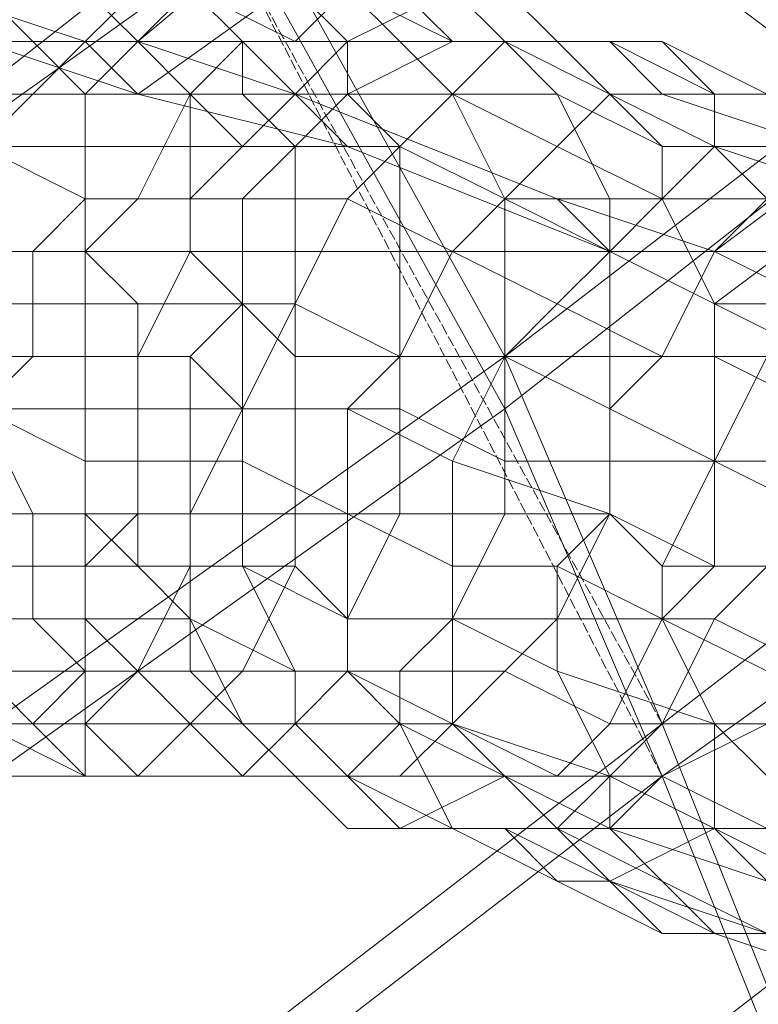
# Model space of a CAD drawing. Units: inches. Extents: x 22727 to 33138, y -4671 to 5129.
# Drawn here: x 29219 to 29274, y -1747 to -1674 of the extents above; entities that cross this region are included whole.
import ezdxf

# ---------------------------------------------------------------- set-up
doc = ezdxf.new("R2010")
doc.units = ezdxf.units.IN
doc.header["$MEASUREMENT"] = 0
doc.linetypes.add('PDF_IMPORT', pattern=[1, 0.8, -0.2])
doc.layers.add('МАФЫ НАШИ', color=250, linetype='Continuous', lineweight=25)

# ---------------------------------------------------------------- blocks, each defined once
blk = doc.blocks.new('гншщопрпр')
at = {"layer": 'МАФЫ НАШИ', "lineweight": 13}
for points in [[(29270.41, -1695.554), (29278.188, -1699.443), (29293.745, -1703.332), (29301.524, -1711.111), (29313.192, -1699.443), (29336.527, -1707.222), (29375.42, -1679.997), (29394.867, -1676.107)], [(29243.185, -1536.093), (29270.41, -1582.765), (29212.07, -1625.547), (29235.406, -1664.439), (29180.956, -1707.222), (29200.402, -1738.336), (29200.402, -1742.225), (29180.956, -1707.222), (29235.406, -1668.329), (29212.07, -1625.547), (29270.41, -1582.765), (29243.185, -1536.093)], [(29328.749, -1539.982), (29270.41, -1582.765), (29293.745, -1625.547), (29235.406, -1668.329), (29254.852, -1703.332), (29200.402, -1742.225), (29215.96, -1769.45), (29215.96, -1765.561), (29200.402, -1738.336), (29254.852, -1699.443), (29235.406, -1664.439), (29289.856, -1621.657), (29270.41, -1582.765), (29324.86, -1539.982)], [(29414.313, -1407.747), (29359.863, -1450.529), (29383.199, -1497.2), (29324.86, -1539.982), (29344.306, -1582.765), (29289.856, -1621.657), (29305.413, -1660.55), (29254.852, -1699.443), (29266.52, -1726.668), (29215.96, -1765.561), (29223.738, -1785.007), (29274.299, -1746.114), (29266.52, -1726.668), (29317.081, -1687.775), (29305.413, -1660.55), (29359.863, -1621.657), (29344.306, -1582.765), (29398.756, -1543.872)], [(29262.631, -1773.339), (29250.963, -1781.118), (29231.517, -1792.786), (29227.627, -1796.675), (29227.627, -1788.897), (29274.299, -1750.004), (29266.52, -1730.557), (29320.97, -1691.664), (29309.302, -1660.55), (29363.752, -1621.657), (29348.195, -1586.654), (29402.645, -1543.872)], [(29418.202, -1407.747), (29359.863, -1450.529), (29383.199, -1501.09), (29328.749, -1539.982), (29348.195, -1586.654), (29293.745, -1625.547), (29309.302, -1660.55), (29254.852, -1703.332), (29266.52, -1730.557), (29215.96, -1769.45), (29227.627, -1788.897), (29223.738, -1785.007)], [(29383.199, -1644.993), (29348.195, -1668.329), (29317.081, -1656.661), (29285.967, -1679.997), (29250.963, -1656.661), (29227.627, -1676.107), (29223.738, -1676.107), (29212.07, -1672.218), (29188.735, -1648.882), (29165.399, -1664.439), (29153.731, -1664.439), (29149.842, -1660.55), (29122.617, -1633.325)], [(29122.617, -1633.325), (29153.731, -1668.329), (29161.51, -1672.218), (29188.735, -1652.772), (29215.96, -1676.107), (29227.627, -1679.997), (29254.852, -1660.55), (29285.967, -1683.886), (29320.97, -1660.55), (29348.195, -1672.218), (29387.088, -1648.882)], [(29414.313, -1652.772), (29375.42, -1679.997), (29348.195, -1672.218), (29313.192, -1699.443), (29285.967, -1683.886), (29270.41, -1695.554), (29262.631, -1691.664), (29243.185, -1683.886), (29227.627, -1679.997), (29223.738, -1676.107)], [(29270.41, -1691.664), (29274.299, -1691.664), (29289.856, -1699.443), (29297.635, -1707.222), (29313.192, -1695.554), (29336.527, -1703.332), (29371.531, -1676.107), (29394.867, -1672.218), (29433.759, -1641.104), (29449.317, -1629.436), (29492.099, -1598.322), (29472.652, -1613.879), (29433.759, -1641.104), (29410.424, -1648.882), (29371.531, -1676.107), (29348.195, -1668.329), (29313.192, -1695.554), (29285.967, -1679.997), (29270.41, -1691.664), (29258.742, -1687.775), (29239.295, -1679.997), (29227.627, -1676.107)], [(29223.738, -1676.107), (29223.738, -1676.107)], [(29227.627, -1676.107), (29227.627, -1676.107)], [(29227.627, -1679.997), (29227.627, -1679.997)], [(29243.185, -1683.886), (29239.295, -1679.997)], [(29239.295, -1679.997), (29239.295, -1679.997)], [(29243.185, -1683.886), (29243.185, -1683.886)], [(29262.631, -1691.664), (29258.742, -1687.775)], [(29258.742, -1687.775), (29258.742, -1687.775)], [(29262.631, -1691.664), (29262.631, -1691.664)], [(29270.41, -1691.664), (29270.41, -1691.664)], [(29270.41, -1695.554), (29270.41, -1695.554)]]:
    blk.add_lwpolyline(points, dxfattribs=at)
at = {"layer": 'МАФЫ НАШИ', "linetype": 'PDF_IMPORT', "lineweight": 13}
for points in [[(29266.52, -1726.668), (29184.845, -1578.875)], [(29266.52, -1730.557), (29212.07, -1625.547)]]:
    blk.add_lwpolyline(points, dxfattribs=at)
at = {"layer": 'МАФЫ НАШИ', "lineweight": 13}
for points in [[(29204.292, -1672.218), (29215.96, -1672.218), (29219.849, -1676.107), (29208.181, -1676.107)], [(29204.292, -1672.218), (29215.96, -1672.218), (29219.849, -1676.107), (29208.181, -1676.107)], [(29215.96, -1672.218), (29223.738, -1672.218), (29227.627, -1676.107), (29219.849, -1676.107)], [(29215.96, -1676.107), (29223.738, -1676.107), (29227.627, -1672.218), (29219.849, -1672.218)], [(29215.96, -1672.218), (29223.738, -1672.218), (29227.627, -1676.107), (29219.849, -1676.107)], [(29215.96, -1676.107), (29223.738, -1676.107), (29227.627, -1672.218), (29219.849, -1672.218)], [(29223.738, -1672.218), (29231.517, -1672.218), (29235.406, -1676.107), (29227.627, -1676.107)], [(29223.738, -1676.107), (29227.627, -1676.107), (29231.517, -1672.218), (29227.627, -1672.218)], [(29223.738, -1672.218), (29231.517, -1672.218), (29235.406, -1676.107), (29227.627, -1676.107)], [(29223.738, -1676.107), (29227.627, -1676.107), (29231.517, -1672.218), (29227.627, -1672.218)], [(29227.627, -1676.107), (29235.406, -1676.107), (29239.295, -1676.107), (29231.517, -1672.218)], [(29227.627, -1676.107), (29235.406, -1676.107), (29239.295, -1676.107), (29231.517, -1672.218)], [(29231.517, -1672.218), (29239.295, -1672.218), (29243.185, -1676.107), (29235.406, -1676.107)], [(29231.517, -1672.218), (29239.295, -1676.107), (29243.185, -1672.218), (29235.406, -1672.218)], [(29231.517, -1672.218), (29239.295, -1672.218), (29243.185, -1676.107), (29235.406, -1676.107)], [(29231.517, -1672.218), (29239.295, -1676.107), (29243.185, -1672.218), (29235.406, -1672.218)], [(29239.295, -1672.218), (29243.185, -1672.218), (29247.074, -1676.107), (29243.185, -1676.107)], [(29239.295, -1672.218), (29247.074, -1672.218), (29250.963, -1676.107), (29243.185, -1672.218)], [(29239.295, -1676.107), (29243.185, -1676.107), (29250.963, -1672.218), (29243.185, -1672.218)], [(29239.295, -1672.218), (29243.185, -1672.218), (29247.074, -1676.107), (29243.185, -1676.107)], [(29239.295, -1672.218), (29247.074, -1672.218), (29250.963, -1676.107), (29243.185, -1672.218)], [(29239.295, -1676.107), (29243.185, -1676.107), (29250.963, -1672.218), (29243.185, -1672.218)], [(29243.185, -1672.218), (29250.963, -1676.107), (29254.852, -1676.107), (29247.074, -1676.107)], [(29243.185, -1676.107), (29250.963, -1676.107), (29254.852, -1676.107), (29250.963, -1672.218)], [(29243.185, -1672.218), (29250.963, -1676.107), (29254.852, -1676.107), (29247.074, -1676.107)], [(29243.185, -1676.107), (29250.963, -1676.107), (29254.852, -1676.107), (29250.963, -1672.218)], [(29247.074, -1672.218), (29254.852, -1672.218), (29258.742, -1676.107), (29250.963, -1676.107)], [(29247.074, -1672.218), (29254.852, -1672.218), (29258.742, -1676.107), (29250.963, -1676.107)], [(29250.963, -1672.218), (29254.852, -1676.107), (29258.742, -1676.107), (29254.852, -1672.218)], [(29250.963, -1672.218), (29254.852, -1676.107), (29258.742, -1676.107), (29254.852, -1672.218)], [(29254.852, -1672.218), (29258.742, -1676.107), (29262.631, -1676.107), (29258.742, -1676.107)], [(29254.852, -1672.218), (29258.742, -1676.107), (29262.631, -1676.107), (29258.742, -1676.107)], [(29208.181, -1676.107), (29219.849, -1676.107), (29223.738, -1679.997), (29208.181, -1679.997)], [(29208.181, -1676.107), (29219.849, -1676.107), (29223.738, -1679.997), (29208.181, -1679.997)], [(29212.07, -1679.997), (29219.849, -1679.997), (29223.738, -1676.107), (29215.96, -1676.107)], [(29212.07, -1679.997), (29219.849, -1679.997), (29223.738, -1676.107), (29215.96, -1676.107)], [(29219.849, -1676.107), (29227.627, -1676.107), (29231.517, -1679.997), (29223.738, -1679.997)], [(29219.849, -1679.997), (29223.738, -1679.997), (29227.627, -1676.107), (29223.738, -1676.107)], [(29219.849, -1676.107), (29227.627, -1676.107), (29231.517, -1679.997), (29223.738, -1679.997)], [(29219.849, -1679.997), (29223.738, -1679.997), (29227.627, -1676.107), (29223.738, -1676.107)], [(29223.738, -1679.997), (29231.517, -1679.997), (29235.406, -1676.107), (29227.627, -1676.107)], [(29223.738, -1679.997), (29231.517, -1679.997), (29235.406, -1676.107), (29227.627, -1676.107)], [(29227.627, -1676.107), (29235.406, -1676.107), (29235.406, -1679.997), (29231.517, -1679.997)], [(29227.627, -1676.107), (29235.406, -1676.107), (29235.406, -1679.997), (29231.517, -1679.997)], [(29231.517, -1679.997), (29235.406, -1683.886), (29239.295, -1679.997), (29235.406, -1676.107)], [(29231.517, -1679.997), (29235.406, -1683.886), (29239.295, -1679.997), (29235.406, -1676.107)], [(29235.406, -1676.107), (29243.185, -1676.107), (29243.185, -1679.997), (29235.406, -1679.997)], [(29235.406, -1676.107), (29239.295, -1679.997), (29243.185, -1676.107), (29239.295, -1676.107)], [(29235.406, -1676.107), (29243.185, -1676.107), (29243.185, -1679.997), (29235.406, -1679.997)], [(29235.406, -1676.107), (29239.295, -1679.997), (29243.185, -1676.107), (29239.295, -1676.107)], [(29239.295, -1679.997), (29243.185, -1679.997), (29250.963, -1676.107), (29243.185, -1676.107)], [(29239.295, -1679.997), (29243.185, -1679.997), (29250.963, -1676.107), (29243.185, -1676.107)], [(29243.185, -1676.107), (29247.074, -1676.107), (29250.963, -1679.997), (29243.185, -1679.997)], [(29243.185, -1679.997), (29250.963, -1679.997), (29254.852, -1676.107), (29250.963, -1676.107)], [(29243.185, -1676.107), (29247.074, -1676.107), (29250.963, -1679.997), (29243.185, -1679.997)], [(29243.185, -1679.997), (29250.963, -1679.997), (29254.852, -1676.107), (29250.963, -1676.107)], [(29247.074, -1676.107), (29254.852, -1676.107), (29258.742, -1679.997), (29250.963, -1679.997)], [(29247.074, -1676.107), (29254.852, -1676.107), (29258.742, -1679.997), (29250.963, -1679.997)], [(29250.963, -1676.107), (29258.742, -1676.107), (29262.631, -1679.997), (29254.852, -1676.107)], [(29250.963, -1676.107), (29254.852, -1676.107), (29262.631, -1676.107), (29254.852, -1676.107)], [(29250.963, -1679.997), (29258.742, -1683.886), (29262.631, -1679.997), (29254.852, -1676.107)], [(29250.963, -1676.107), (29258.742, -1676.107), (29262.631, -1679.997), (29254.852, -1676.107)], [(29250.963, -1676.107), (29254.852, -1676.107), (29262.631, -1676.107), (29254.852, -1676.107)], [(29250.963, -1679.997), (29258.742, -1683.886), (29262.631, -1679.997), (29254.852, -1676.107)], [(29254.852, -1676.107), (29262.631, -1679.997), (29266.52, -1683.886), (29258.742, -1679.997)], [(29254.852, -1676.107), (29262.631, -1676.107), (29266.52, -1676.107), (29258.742, -1676.107)], [(29254.852, -1676.107), (29262.631, -1679.997), (29266.52, -1679.997), (29262.631, -1676.107)], [(29254.852, -1676.107), (29262.631, -1679.997), (29266.52, -1683.886), (29258.742, -1679.997)], [(29254.852, -1676.107), (29262.631, -1676.107), (29266.52, -1676.107), (29258.742, -1676.107)], [(29254.852, -1676.107), (29262.631, -1679.997), (29266.52, -1679.997), (29262.631, -1676.107)], [(29258.742, -1676.107), (29262.631, -1676.107), (29270.41, -1679.997), (29262.631, -1679.997)], [(29258.742, -1676.107), (29266.52, -1676.107), (29270.41, -1679.997), (29262.631, -1676.107)], [(29258.742, -1676.107), (29262.631, -1676.107), (29270.41, -1679.997), (29262.631, -1679.997)], [(29258.742, -1676.107), (29266.52, -1676.107), (29270.41, -1679.997), (29262.631, -1676.107)], [(29262.631, -1676.107), (29270.41, -1679.997), (29274.299, -1679.997), (29270.41, -1679.997)], [(29262.631, -1676.107), (29266.52, -1679.997), (29274.299, -1679.997), (29266.52, -1676.107)], [(29262.631, -1676.107), (29270.41, -1679.997), (29274.299, -1679.997), (29270.41, -1679.997)], [(29262.631, -1676.107), (29266.52, -1679.997), (29274.299, -1679.997), (29266.52, -1676.107)], [(29266.52, -1676.107), (29274.299, -1679.997), (29278.188, -1679.997), (29270.41, -1679.997)], [(29266.52, -1676.107), (29274.299, -1679.997), (29278.188, -1679.997), (29270.41, -1679.997)], [(29208.181, -1679.997), (29223.738, -1679.997), (29223.738, -1683.886), (29212.07, -1683.886)], [(29208.181, -1683.886), (29215.96, -1683.886), (29219.849, -1679.997), (29212.07, -1679.997)], [(29208.181, -1679.997), (29223.738, -1679.997), (29223.738, -1683.886), (29212.07, -1683.886)], [(29208.181, -1683.886), (29215.96, -1683.886), (29219.849, -1679.997), (29212.07, -1679.997)], [(29215.96, -1683.886), (29223.738, -1687.775), (29223.738, -1679.997), (29219.849, -1679.997)], [(29215.96, -1683.886), (29223.738, -1687.775), (29223.738, -1679.997), (29219.849, -1679.997)], [(29223.738, -1679.997), (29231.517, -1679.997), (29231.517, -1683.886), (29223.738, -1683.886)], [(29223.738, -1687.775), (29227.627, -1687.775), (29231.517, -1679.997), (29223.738, -1679.997)], [(29223.738, -1679.997), (29231.517, -1679.997), (29231.517, -1683.886), (29223.738, -1683.886)], [(29223.738, -1687.775), (29227.627, -1687.775), (29231.517, -1679.997), (29223.738, -1679.997)], [(29227.627, -1687.775), (29231.517, -1687.775), (29235.406, -1683.886), (29231.517, -1679.997)], [(29227.627, -1687.775), (29231.517, -1687.775), (29235.406, -1683.886), (29231.517, -1679.997)], [(29231.517, -1679.997), (29235.406, -1679.997), (29239.295, -1683.886), (29231.517, -1683.886)], [(29231.517, -1679.997), (29235.406, -1679.997), (29239.295, -1683.886), (29231.517, -1683.886)], [(29235.406, -1679.997), (29243.185, -1679.997), (29247.074, -1683.886), (29239.295, -1683.886)], [(29235.406, -1683.886), (29239.295, -1683.886), (29243.185, -1679.997), (29239.295, -1679.997)], [(29235.406, -1679.997), (29243.185, -1679.997), (29247.074, -1683.886), (29239.295, -1683.886)], [(29235.406, -1683.886), (29239.295, -1683.886), (29243.185, -1679.997), (29239.295, -1679.997)], [(29239.295, -1683.886), (29247.074, -1683.886), (29250.963, -1679.997), (29243.185, -1679.997)], [(29239.295, -1683.886), (29247.074, -1683.886), (29250.963, -1679.997), (29243.185, -1679.997)], [(29243.185, -1679.997), (29250.963, -1679.997), (29254.852, -1687.775), (29247.074, -1683.886)], [(29243.185, -1679.997), (29250.963, -1679.997), (29254.852, -1687.775), (29247.074, -1683.886)], [(29247.074, -1683.886), (29254.852, -1687.775), (29258.742, -1683.886), (29250.963, -1679.997)], [(29247.074, -1683.886), (29254.852, -1687.775), (29258.742, -1683.886), (29250.963, -1679.997)], [(29250.963, -1679.997), (29258.742, -1679.997), (29262.631, -1687.775), (29254.852, -1687.775)], [(29250.963, -1679.997), (29258.742, -1679.997), (29262.631, -1687.775), (29254.852, -1687.775)], [(29258.742, -1679.997), (29266.52, -1683.886), (29266.52, -1687.775), (29262.631, -1687.775)], [(29258.742, -1683.886), (29266.52, -1687.775), (29270.41, -1683.886), (29262.631, -1679.997)], [(29258.742, -1679.997), (29266.52, -1683.886), (29266.52, -1687.775), (29262.631, -1687.775)], [(29258.742, -1683.886), (29266.52, -1687.775), (29270.41, -1683.886), (29262.631, -1679.997)], [(29262.631, -1679.997), (29270.41, -1679.997), (29270.41, -1683.886), (29266.52, -1683.886)], [(29262.631, -1679.997), (29270.41, -1683.886), (29278.188, -1683.886), (29266.52, -1679.997)], [(29262.631, -1679.997), (29270.41, -1679.997), (29270.41, -1683.886), (29266.52, -1683.886)], [(29262.631, -1679.997), (29270.41, -1683.886), (29278.188, -1683.886), (29266.52, -1679.997)], [(29266.52, -1679.997), (29278.188, -1683.886), (29282.077, -1683.886), (29274.299, -1679.997)], [(29266.52, -1679.997), (29278.188, -1683.886), (29282.077, -1683.886), (29274.299, -1679.997)], [(29270.41, -1679.997), (29274.299, -1679.997), (29278.188, -1683.886), (29270.41, -1683.886)], [(29270.41, -1679.997), (29278.188, -1679.997), (29282.077, -1683.886), (29274.299, -1679.997)], [(29270.41, -1679.997), (29274.299, -1679.997), (29278.188, -1683.886), (29270.41, -1683.886)], [(29270.41, -1679.997), (29278.188, -1679.997), (29282.077, -1683.886), (29274.299, -1679.997)], [(29212.07, -1683.886), (29223.738, -1683.886), (29223.738, -1691.664), (29212.07, -1691.664)], [(29212.07, -1691.664), (29219.849, -1691.664), (29223.738, -1687.775), (29215.96, -1683.886)], [(29212.07, -1683.886), (29223.738, -1683.886), (29223.738, -1691.664), (29212.07, -1691.664)], [(29212.07, -1691.664), (29219.849, -1691.664), (29223.738, -1687.775), (29215.96, -1683.886)], [(29223.738, -1683.886), (29231.517, -1683.886), (29231.517, -1691.664), (29223.738, -1691.664)], [(29223.738, -1683.886), (29231.517, -1683.886), (29231.517, -1691.664), (29223.738, -1691.664)], [(29231.517, -1683.886), (29239.295, -1683.886), (29239.295, -1691.664), (29231.517, -1691.664)], [(29231.517, -1687.775), (29235.406, -1687.775), (29239.295, -1683.886), (29235.406, -1683.886)], [(29231.517, -1683.886), (29239.295, -1683.886), (29239.295, -1691.664), (29231.517, -1691.664)], [(29231.517, -1687.775), (29235.406, -1687.775), (29239.295, -1683.886), (29235.406, -1683.886)], [(29235.406, -1687.775), (29243.185, -1687.775), (29247.074, -1683.886), (29239.295, -1683.886)], [(29235.406, -1687.775), (29243.185, -1687.775), (29247.074, -1683.886), (29239.295, -1683.886)], [(29239.295, -1683.886), (29247.074, -1683.886), (29247.074, -1691.664), (29239.295, -1691.664)], [(29239.295, -1683.886), (29247.074, -1683.886), (29247.074, -1691.664), (29239.295, -1691.664)], [(29243.185, -1687.775), (29250.963, -1691.664), (29254.852, -1687.775), (29247.074, -1683.886)], [(29243.185, -1687.775), (29250.963, -1691.664), (29254.852, -1687.775), (29247.074, -1683.886)], [(29247.074, -1683.886), (29254.852, -1687.775), (29254.852, -1691.664), (29247.074, -1691.664)], [(29247.074, -1683.886), (29254.852, -1687.775), (29254.852, -1691.664), (29247.074, -1691.664)], [(29254.852, -1687.775), (29262.631, -1691.664), (29266.52, -1687.775), (29258.742, -1683.886)], [(29254.852, -1687.775), (29262.631, -1691.664), (29266.52, -1687.775), (29258.742, -1683.886)], [(29266.52, -1683.886), (29270.41, -1683.886), (29274.299, -1687.775), (29266.52, -1687.775)], [(29266.52, -1687.775), (29274.299, -1687.775), (29282.077, -1687.775), (29270.41, -1683.886)], [(29266.52, -1683.886), (29270.41, -1683.886), (29274.299, -1687.775), (29266.52, -1687.775)], [(29266.52, -1687.775), (29274.299, -1687.775), (29282.077, -1687.775), (29270.41, -1683.886)], [(29270.41, -1683.886), (29278.188, -1683.886), (29282.077, -1691.664), (29274.299, -1687.775)], [(29270.41, -1683.886), (29282.077, -1687.775), (29285.967, -1683.886), (29278.188, -1683.886)], [(29270.41, -1683.886), (29278.188, -1683.886), (29282.077, -1691.664), (29274.299, -1687.775)], [(29270.41, -1683.886), (29282.077, -1687.775), (29285.967, -1683.886), (29278.188, -1683.886)], [(29219.849, -1691.664), (29223.738, -1691.664), (29227.627, -1687.775), (29223.738, -1687.775)], [(29219.849, -1691.664), (29223.738, -1691.664), (29227.627, -1687.775), (29223.738, -1687.775)], [(29223.738, -1691.664), (29231.517, -1691.664), (29231.517, -1687.775), (29227.627, -1687.775)], [(29223.738, -1691.664), (29231.517, -1691.664), (29231.517, -1687.775), (29227.627, -1687.775)], [(29231.517, -1691.664), (29235.406, -1695.554), (29235.406, -1687.775), (29231.517, -1687.775)], [(29231.517, -1691.664), (29235.406, -1695.554), (29235.406, -1687.775), (29231.517, -1687.775)], [(29235.406, -1695.554), (29239.295, -1695.554), (29243.185, -1687.775), (29235.406, -1687.775)], [(29235.406, -1695.554), (29239.295, -1695.554), (29243.185, -1687.775), (29235.406, -1687.775)], [(29239.295, -1695.554), (29247.074, -1699.443), (29250.963, -1691.664), (29243.185, -1687.775)], [(29239.295, -1695.554), (29247.074, -1699.443), (29250.963, -1691.664), (29243.185, -1687.775)], [(29250.963, -1691.664), (29258.742, -1695.554), (29262.631, -1691.664), (29254.852, -1687.775)], [(29250.963, -1691.664), (29258.742, -1695.554), (29262.631, -1691.664), (29254.852, -1687.775)], [(29254.852, -1687.775), (29262.631, -1687.775), (29262.631, -1691.664), (29254.852, -1691.664)], [(29254.852, -1687.775), (29262.631, -1687.775), (29262.631, -1691.664), (29254.852, -1691.664)], [(29262.631, -1687.775), (29266.52, -1687.775), (29270.41, -1695.554), (29262.631, -1691.664)], [(29262.631, -1691.664), (29270.41, -1691.664), (29274.299, -1687.775), (29266.52, -1687.775)], [(29262.631, -1687.775), (29266.52, -1687.775), (29270.41, -1695.554), (29262.631, -1691.664)], [(29262.631, -1691.664), (29270.41, -1691.664), (29274.299, -1687.775), (29266.52, -1687.775)], [(29266.52, -1687.775), (29274.299, -1687.775), (29274.299, -1695.554), (29270.41, -1695.554)], [(29266.52, -1687.775), (29274.299, -1687.775), (29274.299, -1695.554), (29270.41, -1695.554)], [(29270.41, -1691.664), (29278.188, -1695.554), (29282.077, -1691.664), (29274.299, -1687.775)], [(29270.41, -1691.664), (29278.188, -1695.554), (29282.077, -1691.664), (29274.299, -1687.775)], [(29212.07, -1691.664), (29223.738, -1691.664), (29227.627, -1695.554), (29212.07, -1695.554)], [(29212.07, -1699.443), (29219.849, -1699.443), (29219.849, -1691.664), (29212.07, -1691.664)], [(29212.07, -1691.664), (29223.738, -1691.664), (29227.627, -1695.554), (29212.07, -1695.554)], [(29212.07, -1699.443), (29219.849, -1699.443), (29219.849, -1691.664), (29212.07, -1691.664)], [(29219.849, -1699.443), (29223.738, -1699.443), (29223.738, -1691.664), (29219.849, -1691.664)], [(29219.849, -1699.443), (29223.738, -1699.443), (29223.738, -1691.664), (29219.849, -1691.664)], [(29223.738, -1691.664), (29231.517, -1691.664), (29235.406, -1695.554), (29227.627, -1695.554)], [(29223.738, -1699.443), (29227.627, -1699.443), (29231.517, -1691.664), (29223.738, -1691.664)], [(29223.738, -1691.664), (29231.517, -1691.664), (29235.406, -1695.554), (29227.627, -1695.554)], [(29223.738, -1699.443), (29227.627, -1699.443), (29231.517, -1691.664), (29223.738, -1691.664)], [(29227.627, -1699.443), (29231.517, -1699.443), (29235.406, -1695.554), (29231.517, -1691.664)], [(29227.627, -1699.443), (29231.517, -1699.443), (29235.406, -1695.554), (29231.517, -1691.664)], [(29231.517, -1691.664), (29239.295, -1691.664), (29239.295, -1699.443), (29235.406, -1695.554)], [(29231.517, -1691.664), (29239.295, -1691.664), (29239.295, -1699.443), (29235.406, -1695.554)], [(29239.295, -1691.664), (29247.074, -1691.664), (29247.074, -1699.443), (29239.295, -1699.443)], [(29239.295, -1691.664), (29247.074, -1691.664), (29247.074, -1699.443), (29239.295, -1699.443)], [(29247.074, -1691.664), (29254.852, -1691.664), (29254.852, -1699.443), (29247.074, -1699.443)], [(29247.074, -1699.443), (29254.852, -1699.443), (29258.742, -1695.554), (29250.963, -1691.664)], [(29247.074, -1691.664), (29254.852, -1691.664), (29254.852, -1699.443), (29247.074, -1699.443)], [(29247.074, -1699.443), (29254.852, -1699.443), (29258.742, -1695.554), (29250.963, -1691.664)], [(29254.852, -1691.664), (29262.631, -1691.664), (29262.631, -1699.443), (29254.852, -1699.443)], [(29254.852, -1691.664), (29262.631, -1691.664), (29262.631, -1699.443), (29254.852, -1699.443)], [(29258.742, -1695.554), (29266.52, -1699.443), (29270.41, -1691.664), (29262.631, -1691.664)], [(29258.742, -1695.554), (29266.52, -1699.443), (29270.41, -1691.664), (29262.631, -1691.664)], [(29262.631, -1691.664), (29270.41, -1695.554), (29270.41, -1699.443), (29262.631, -1699.443)], [(29262.631, -1691.664), (29270.41, -1695.554), (29270.41, -1699.443), (29262.631, -1699.443)], [(29266.52, -1699.443), (29274.299, -1699.443), (29278.188, -1695.554), (29270.41, -1691.664)], [(29266.52, -1699.443), (29274.299, -1699.443), (29278.188, -1695.554), (29270.41, -1691.664)], [(29212.07, -1695.554), (29227.627, -1695.554), (29227.627, -1703.332), (29212.07, -1703.332)], [(29212.07, -1695.554), (29227.627, -1695.554), (29227.627, -1703.332), (29212.07, -1703.332)], [(29227.627, -1695.554), (29235.406, -1695.554), (29235.406, -1703.332), (29227.627, -1703.332)], [(29227.627, -1695.554), (29235.406, -1695.554), (29235.406, -1703.332), (29227.627, -1703.332)], [(29231.517, -1699.443), (29235.406, -1703.332), (29239.295, -1695.554), (29235.406, -1695.554)], [(29231.517, -1699.443), (29235.406, -1703.332), (29239.295, -1695.554), (29235.406, -1695.554)], [(29235.406, -1695.554), (29239.295, -1699.443), (29239.295, -1703.332), (29235.406, -1703.332)], [(29235.406, -1703.332), (29243.185, -1703.332), (29247.074, -1699.443), (29239.295, -1695.554)], [(29235.406, -1695.554), (29239.295, -1699.443), (29239.295, -1703.332), (29235.406, -1703.332)], [(29235.406, -1703.332), (29243.185, -1703.332), (29247.074, -1699.443), (29239.295, -1695.554)], [(29254.852, -1699.443), (29262.631, -1703.332), (29266.52, -1699.443), (29258.742, -1695.554)], [(29254.852, -1699.443), (29262.631, -1703.332), (29266.52, -1699.443), (29258.742, -1695.554)], [(29270.41, -1695.554), (29274.299, -1695.554), (29278.188, -1703.332), (29270.41, -1699.443)], [(29270.41, -1695.554), (29274.299, -1695.554), (29278.188, -1703.332), (29270.41, -1699.443)], [(29212.07, -1703.332), (29215.96, -1703.332), (29219.849, -1699.443), (29212.07, -1699.443)], [(29212.07, -1703.332), (29215.96, -1703.332), (29219.849, -1699.443), (29212.07, -1699.443)], [(29215.96, -1703.332), (29223.738, -1707.222), (29223.738, -1699.443), (29219.849, -1699.443)], [(29215.96, -1703.332), (29223.738, -1707.222), (29223.738, -1699.443), (29219.849, -1699.443)], [(29223.738, -1707.222), (29227.627, -1707.222), (29227.627, -1699.443), (29223.738, -1699.443)], [(29223.738, -1707.222), (29227.627, -1707.222), (29227.627, -1699.443), (29223.738, -1699.443)], [(29227.627, -1707.222), (29231.517, -1707.222), (29231.517, -1699.443), (29227.627, -1699.443)], [(29227.627, -1707.222), (29231.517, -1707.222), (29231.517, -1699.443), (29227.627, -1699.443)], [(29231.517, -1707.222), (29235.406, -1707.222), (29235.406, -1703.332), (29231.517, -1699.443)], [(29231.517, -1707.222), (29235.406, -1707.222), (29235.406, -1703.332), (29231.517, -1699.443)], [(29239.295, -1699.443), (29247.074, -1699.443), (29247.074, -1703.332), (29239.295, -1703.332)], [(29239.295, -1699.443), (29247.074, -1699.443), (29247.074, -1703.332), (29239.295, -1703.332)], [(29243.185, -1703.332), (29250.963, -1707.222), (29254.852, -1699.443), (29247.074, -1699.443)], [(29243.185, -1703.332), (29250.963, -1707.222), (29254.852, -1699.443), (29247.074, -1699.443)], [(29247.074, -1699.443), (29254.852, -1699.443), (29254.852, -1707.222), (29247.074, -1703.332)], [(29247.074, -1699.443), (29254.852, -1699.443), (29254.852, -1707.222), (29247.074, -1703.332)], [(29250.963, -1707.222), (29262.631, -1711.111), (29262.631, -1703.332), (29254.852, -1699.443)], [(29250.963, -1707.222), (29262.631, -1711.111), (29262.631, -1703.332), (29254.852, -1699.443)], [(29254.852, -1699.443), (29262.631, -1699.443), (29262.631, -1707.222), (29254.852, -1707.222)], [(29254.852, -1699.443), (29262.631, -1699.443), (29262.631, -1707.222), (29254.852, -1707.222)], [(29262.631, -1699.443), (29270.41, -1699.443), (29270.41, -1707.222), (29262.631, -1707.222)], [(29262.631, -1703.332), (29270.41, -1707.222), (29274.299, -1699.443), (29266.52, -1699.443)], [(29262.631, -1699.443), (29270.41, -1699.443), (29270.41, -1707.222), (29262.631, -1707.222)], [(29262.631, -1703.332), (29270.41, -1707.222), (29274.299, -1699.443), (29266.52, -1699.443)], [(29270.41, -1699.443), (29278.188, -1703.332), (29274.299, -1707.222), (29270.41, -1707.222)], [(29270.41, -1707.222), (29278.188, -1711.111), (29282.077, -1703.332), (29274.299, -1699.443)], [(29270.41, -1699.443), (29278.188, -1703.332), (29274.299, -1707.222), (29270.41, -1707.222)], [(29270.41, -1707.222), (29278.188, -1711.111), (29282.077, -1703.332), (29274.299, -1699.443)], [(29212.07, -1703.332), (29227.627, -1703.332), (29227.627, -1711.111), (29212.07, -1711.111)], [(29212.07, -1711.111), (29219.849, -1711.111), (29215.96, -1703.332), (29212.07, -1703.332)], [(29212.07, -1703.332), (29227.627, -1703.332), (29227.627, -1711.111), (29212.07, -1711.111)], [(29212.07, -1711.111), (29219.849, -1711.111), (29215.96, -1703.332), (29212.07, -1703.332)], [(29219.849, -1711.111), (29223.738, -1711.111), (29223.738, -1707.222), (29215.96, -1703.332)], [(29219.849, -1711.111), (29223.738, -1711.111), (29223.738, -1707.222), (29215.96, -1703.332)], [(29227.627, -1703.332), (29235.406, -1703.332), (29231.517, -1711.111), (29227.627, -1711.111)], [(29227.627, -1703.332), (29235.406, -1703.332), (29231.517, -1711.111), (29227.627, -1711.111)], [(29235.406, -1703.332), (29239.295, -1703.332), (29239.295, -1711.111), (29231.517, -1711.111)], [(29235.406, -1703.332), (29239.295, -1703.332), (29239.295, -1711.111), (29231.517, -1711.111)], [(29235.406, -1707.222), (29243.185, -1711.111), (29243.185, -1703.332), (29235.406, -1703.332)], [(29235.406, -1707.222), (29243.185, -1711.111), (29243.185, -1703.332), (29235.406, -1703.332)], [(29239.295, -1703.332), (29247.074, -1703.332), (29247.074, -1711.111), (29239.295, -1711.111)], [(29239.295, -1703.332), (29247.074, -1703.332), (29247.074, -1711.111), (29239.295, -1711.111)], [(29243.185, -1711.111), (29250.963, -1715), (29250.963, -1707.222), (29243.185, -1703.332)], [(29243.185, -1711.111), (29250.963, -1715), (29250.963, -1707.222), (29243.185, -1703.332)], [(29247.074, -1703.332), (29254.852, -1707.222), (29254.852, -1711.111), (29247.074, -1711.111)], [(29247.074, -1703.332), (29254.852, -1707.222), (29254.852, -1711.111), (29247.074, -1711.111)], [(29262.631, -1711.111), (29270.41, -1715), (29270.41, -1707.222), (29262.631, -1703.332)], [(29262.631, -1711.111), (29270.41, -1715), (29270.41, -1707.222), (29262.631, -1703.332)], [(29223.738, -1711.111), (29227.627, -1715), (29227.627, -1707.222), (29223.738, -1707.222)], [(29223.738, -1711.111), (29227.627, -1715), (29227.627, -1707.222), (29223.738, -1707.222)], [(29227.627, -1715), (29231.517, -1715), (29231.517, -1707.222), (29227.627, -1707.222)], [(29227.627, -1715), (29231.517, -1715), (29231.517, -1707.222), (29227.627, -1707.222)], [(29231.517, -1715), (29235.406, -1715), (29235.406, -1707.222), (29231.517, -1707.222)], [(29231.517, -1715), (29235.406, -1715), (29235.406, -1707.222), (29231.517, -1707.222)], [(29235.406, -1715), (29243.185, -1718.889), (29243.185, -1711.111), (29235.406, -1707.222)], [(29235.406, -1715), (29243.185, -1718.889), (29243.185, -1711.111), (29235.406, -1707.222)], [(29250.963, -1715), (29258.742, -1715), (29262.631, -1711.111), (29250.963, -1707.222)], [(29250.963, -1715), (29258.742, -1715), (29262.631, -1711.111), (29250.963, -1707.222)], [(29254.852, -1707.222), (29262.631, -1707.222), (29262.631, -1711.111), (29254.852, -1711.111)], [(29254.852, -1707.222), (29262.631, -1707.222), (29262.631, -1711.111), (29254.852, -1711.111)], [(29262.631, -1707.222), (29270.41, -1707.222), (29266.52, -1715), (29262.631, -1711.111)], [(29262.631, -1707.222), (29270.41, -1707.222), (29266.52, -1715), (29262.631, -1711.111)], [(29270.41, -1707.222), (29274.299, -1707.222), (29274.299, -1715), (29266.52, -1715)], [(29270.41, -1707.222), (29274.299, -1707.222), (29274.299, -1715), (29266.52, -1715)], [(29270.41, -1715), (29278.188, -1715), (29278.188, -1711.111), (29270.41, -1707.222)], [(29270.41, -1715), (29278.188, -1715), (29278.188, -1711.111), (29270.41, -1707.222)], [(29212.07, -1711.111), (29227.627, -1711.111), (29223.738, -1715), (29212.07, -1715)], [(29215.96, -1718.889), (29219.849, -1718.889), (29219.849, -1711.111), (29212.07, -1711.111)], [(29212.07, -1711.111), (29227.627, -1711.111), (29223.738, -1715), (29212.07, -1715)], [(29215.96, -1718.889), (29219.849, -1718.889), (29219.849, -1711.111), (29212.07, -1711.111)], [(29219.849, -1718.889), (29223.738, -1718.889), (29223.738, -1711.111), (29219.849, -1711.111)], [(29219.849, -1718.889), (29223.738, -1718.889), (29223.738, -1711.111), (29219.849, -1711.111)], [(29227.627, -1711.111), (29231.517, -1711.111), (29231.517, -1715), (29223.738, -1715)], [(29223.738, -1718.889), (29231.517, -1718.889), (29227.627, -1715), (29223.738, -1711.111)], [(29227.627, -1711.111), (29231.517, -1711.111), (29231.517, -1715), (29223.738, -1715)], [(29223.738, -1718.889), (29231.517, -1718.889), (29227.627, -1715), (29223.738, -1711.111)], [(29231.517, -1711.111), (29239.295, -1711.111), (29239.295, -1715), (29231.517, -1715)], [(29231.517, -1711.111), (29239.295, -1711.111), (29239.295, -1715), (29231.517, -1715)], [(29239.295, -1711.111), (29247.074, -1711.111), (29243.185, -1718.889), (29239.295, -1715)], [(29239.295, -1711.111), (29247.074, -1711.111), (29243.185, -1718.889), (29239.295, -1715)], [(29247.074, -1711.111), (29254.852, -1711.111), (29250.963, -1718.889), (29243.185, -1718.889)], [(29243.185, -1718.889), (29250.963, -1718.889), (29250.963, -1715), (29243.185, -1711.111)], [(29247.074, -1711.111), (29254.852, -1711.111), (29250.963, -1718.889), (29243.185, -1718.889)], [(29243.185, -1718.889), (29250.963, -1718.889), (29250.963, -1715), (29243.185, -1711.111)], [(29254.852, -1711.111), (29262.631, -1711.111), (29258.742, -1718.889), (29250.963, -1718.889)], [(29254.852, -1711.111), (29262.631, -1711.111), (29258.742, -1718.889), (29250.963, -1718.889)], [(29262.631, -1711.111), (29266.52, -1715), (29266.52, -1718.889), (29258.742, -1718.889)], [(29258.742, -1715), (29266.52, -1718.889), (29270.41, -1715), (29262.631, -1711.111)], [(29262.631, -1711.111), (29266.52, -1715), (29266.52, -1718.889), (29258.742, -1718.889)], [(29258.742, -1715), (29266.52, -1718.889), (29270.41, -1715), (29262.631, -1711.111)], [(29212.07, -1715), (29223.738, -1715), (29223.738, -1722.779), (29208.181, -1722.779)], [(29212.07, -1715), (29223.738, -1715), (29223.738, -1722.779), (29208.181, -1722.779)], [(29223.738, -1715), (29231.517, -1715), (29227.627, -1722.779), (29223.738, -1722.779)], [(29223.738, -1715), (29231.517, -1715), (29227.627, -1722.779), (29223.738, -1722.779)], [(29231.517, -1715), (29239.295, -1715), (29235.406, -1722.779), (29227.627, -1722.779)], [(29231.517, -1718.889), (29231.517, -1715), (29227.627, -1715)], [(29231.517, -1715), (29239.295, -1715), (29235.406, -1722.779), (29227.627, -1722.779)], [(29231.517, -1718.889), (29231.517, -1715), (29227.627, -1715)], [(29231.517, -1718.889), (29239.295, -1722.779), (29235.406, -1715), (29231.517, -1715)], [(29231.517, -1718.889), (29239.295, -1722.779), (29235.406, -1715), (29231.517, -1715)], [(29239.295, -1715), (29243.185, -1718.889), (29243.185, -1722.779), (29235.406, -1722.779)], [(29239.295, -1722.779), (29243.185, -1722.779), (29243.185, -1718.889), (29235.406, -1715)], [(29239.295, -1715), (29243.185, -1718.889), (29243.185, -1722.779), (29235.406, -1722.779)], [(29239.295, -1722.779), (29243.185, -1722.779), (29243.185, -1718.889), (29235.406, -1715)], [(29250.963, -1718.889), (29258.742, -1722.779), (29258.742, -1715), (29250.963, -1715)], [(29250.963, -1718.889), (29258.742, -1722.779), (29258.742, -1715), (29250.963, -1715)], [(29258.742, -1722.779), (29270.41, -1726.668), (29266.52, -1718.889), (29258.742, -1715)], [(29258.742, -1722.779), (29270.41, -1726.668), (29266.52, -1718.889), (29258.742, -1715)], [(29266.52, -1715), (29274.299, -1715), (29270.41, -1718.889), (29266.52, -1718.889)], [(29266.52, -1718.889), (29274.299, -1722.779), (29278.188, -1715), (29270.41, -1715)], [(29266.52, -1715), (29274.299, -1715), (29270.41, -1718.889), (29266.52, -1718.889)], [(29266.52, -1718.889), (29274.299, -1722.779), (29278.188, -1715), (29270.41, -1715)], [(29274.299, -1715), (29278.188, -1715), (29278.188, -1722.779), (29270.41, -1718.889)], [(29274.299, -1715), (29278.188, -1715), (29278.188, -1722.779), (29270.41, -1718.889)], [(29215.96, -1722.779), (29223.738, -1722.779), (29219.849, -1718.889), (29215.96, -1718.889)], [(29215.96, -1722.779), (29223.738, -1722.779), (29219.849, -1718.889), (29215.96, -1718.889)], [(29223.738, -1722.779), (29227.627, -1722.779), (29223.738, -1718.889), (29219.849, -1718.889)], [(29223.738, -1722.779), (29227.627, -1722.779), (29223.738, -1718.889), (29219.849, -1718.889)], [(29227.627, -1722.779), (29231.517, -1722.779), (29231.517, -1718.889), (29223.738, -1718.889)], [(29227.627, -1722.779), (29231.517, -1722.779), (29231.517, -1718.889), (29223.738, -1718.889)], [(29231.517, -1722.779), (29231.517, -1718.889), (29235.406, -1726.668), (29231.517, -1722.779), (29235.406, -1726.668)], [(29235.406, -1726.668), (29239.295, -1726.668), (29239.295, -1722.779), (29231.517, -1718.889)], [(29231.517, -1722.779), (29231.517, -1718.889), (29235.406, -1726.668), (29231.517, -1722.779), (29235.406, -1726.668)], [(29235.406, -1726.668), (29239.295, -1726.668), (29239.295, -1722.779), (29231.517, -1718.889)], [(29243.185, -1718.889), (29250.963, -1718.889), (29247.074, -1722.779), (29243.185, -1722.779)], [(29243.185, -1722.779), (29250.963, -1726.668), (29250.963, -1718.889), (29243.185, -1718.889)], [(29243.185, -1718.889), (29250.963, -1718.889), (29247.074, -1722.779), (29243.185, -1722.779)], [(29243.185, -1722.779), (29250.963, -1726.668), (29250.963, -1718.889), (29243.185, -1718.889)], [(29250.963, -1718.889), (29258.742, -1718.889), (29254.852, -1722.779), (29247.074, -1722.779)], [(29250.963, -1718.889), (29258.742, -1718.889), (29254.852, -1722.779), (29247.074, -1722.779)], [(29250.963, -1726.668), (29262.631, -1730.557), (29258.742, -1722.779), (29250.963, -1718.889)], [(29250.963, -1726.668), (29262.631, -1730.557), (29258.742, -1722.779), (29250.963, -1718.889)], [(29258.742, -1718.889), (29266.52, -1718.889), (29262.631, -1726.668), (29254.852, -1722.779)], [(29258.742, -1718.889), (29266.52, -1718.889), (29262.631, -1726.668), (29254.852, -1722.779)], [(29266.52, -1718.889), (29270.41, -1718.889), (29266.52, -1726.668), (29262.631, -1726.668)], [(29266.52, -1718.889), (29270.41, -1718.889), (29266.52, -1726.668), (29262.631, -1726.668)], [(29270.41, -1718.889), (29278.188, -1722.779), (29274.299, -1726.668), (29266.52, -1726.668)], [(29270.41, -1726.668), (29274.299, -1730.557), (29274.299, -1722.779), (29266.52, -1718.889)], [(29270.41, -1718.889), (29278.188, -1722.779), (29274.299, -1726.668), (29266.52, -1726.668)], [(29270.41, -1726.668), (29274.299, -1730.557), (29274.299, -1722.779), (29266.52, -1718.889)], [(29208.181, -1722.779), (29223.738, -1722.779), (29219.849, -1726.668), (29208.181, -1726.668)], [(29208.181, -1722.779), (29223.738, -1722.779), (29219.849, -1726.668), (29208.181, -1726.668)], [(29212.07, -1726.668), (29219.849, -1726.668), (29215.96, -1722.779), (29212.07, -1722.779)], [(29212.07, -1726.668), (29219.849, -1726.668), (29215.96, -1722.779), (29212.07, -1722.779)], [(29219.849, -1726.668), (29223.738, -1726.668), (29223.738, -1722.779), (29215.96, -1722.779)], [(29219.849, -1726.668), (29223.738, -1726.668), (29223.738, -1722.779), (29215.96, -1722.779)], [(29223.738, -1722.779), (29227.627, -1722.779), (29223.738, -1726.668), (29219.849, -1726.668)], [(29223.738, -1722.779), (29227.627, -1722.779), (29223.738, -1726.668), (29219.849, -1726.668)], [(29227.627, -1722.779), (29235.406, -1722.779), (29231.517, -1726.668), (29223.738, -1726.668)], [(29223.738, -1726.668), (29231.517, -1726.668), (29227.627, -1722.779), (29223.738, -1722.779)], [(29227.627, -1722.779), (29235.406, -1722.779), (29231.517, -1726.668), (29223.738, -1726.668)], [(29223.738, -1726.668), (29231.517, -1726.668), (29227.627, -1722.779), (29223.738, -1722.779)], [(29231.517, -1726.668), (29235.406, -1726.668), (29231.517, -1722.779), (29227.627, -1722.779)], [(29231.517, -1726.668), (29235.406, -1726.668), (29231.517, -1722.779), (29227.627, -1722.779)], [(29235.406, -1722.779), (29243.185, -1722.779), (29239.295, -1726.668), (29231.517, -1726.668)], [(29235.406, -1722.779), (29243.185, -1722.779), (29239.295, -1726.668), (29231.517, -1726.668)], [(29243.185, -1722.779), (29247.074, -1722.779), (29247.074, -1726.668), (29239.295, -1726.668)], [(29239.295, -1726.668), (29247.074, -1726.668), (29243.185, -1722.779), (29239.295, -1722.779)], [(29243.185, -1722.779), (29247.074, -1722.779), (29247.074, -1726.668), (29239.295, -1726.668)], [(29239.295, -1726.668), (29247.074, -1726.668), (29243.185, -1722.779), (29239.295, -1722.779)], [(29247.074, -1726.668), (29254.852, -1730.557), (29250.963, -1726.668), (29243.185, -1722.779)], [(29247.074, -1726.668), (29254.852, -1730.557), (29250.963, -1726.668), (29243.185, -1722.779)], [(29247.074, -1722.779), (29254.852, -1722.779), (29250.963, -1726.668), (29247.074, -1726.668)], [(29247.074, -1722.779), (29254.852, -1722.779), (29250.963, -1726.668), (29247.074, -1726.668)], [(29254.852, -1722.779), (29262.631, -1726.668), (29258.742, -1730.557), (29250.963, -1726.668)], [(29254.852, -1722.779), (29262.631, -1726.668), (29258.742, -1730.557), (29250.963, -1726.668)], [(29262.631, -1730.557), (29270.41, -1734.447), (29270.41, -1726.668), (29258.742, -1722.779)], [(29262.631, -1730.557), (29270.41, -1734.447), (29270.41, -1726.668), (29258.742, -1722.779)], [(29208.181, -1726.668), (29219.849, -1726.668), (29215.96, -1726.668), (29204.292, -1730.557)], [(29208.181, -1726.668), (29219.849, -1726.668), (29215.96, -1726.668), (29204.292, -1730.557)], [(29215.96, -1726.668), (29223.738, -1730.557), (29219.849, -1730.557), (29212.07, -1730.557)], [(29215.96, -1730.557), (29223.738, -1730.557), (29219.849, -1726.668), (29212.07, -1726.668)], [(29215.96, -1726.668), (29223.738, -1730.557), (29219.849, -1730.557), (29212.07, -1730.557)], [(29215.96, -1730.557), (29223.738, -1730.557), (29219.849, -1726.668), (29212.07, -1726.668)], [(29219.849, -1726.668), (29223.738, -1726.668), (29223.738, -1730.557), (29215.96, -1726.668)], [(29219.849, -1726.668), (29223.738, -1726.668), (29223.738, -1730.557), (29215.96, -1726.668)], [(29223.738, -1730.557), (29219.849, -1726.668), (29223.738, -1726.668), (29227.627, -1730.557), (29223.738, -1730.557), (29227.627, -1730.557)], [(29223.738, -1730.557), (29219.849, -1726.668), (29223.738, -1726.668), (29227.627, -1730.557), (29223.738, -1730.557), (29227.627, -1730.557)], [(29223.738, -1726.668), (29231.517, -1726.668), (29227.627, -1730.557), (29223.738, -1730.557)], [(29227.627, -1730.557), (29235.406, -1730.557), (29231.517, -1726.668), (29223.738, -1726.668)], [(29223.738, -1726.668), (29231.517, -1726.668), (29227.627, -1730.557), (29223.738, -1730.557)], [(29227.627, -1730.557), (29235.406, -1730.557), (29231.517, -1726.668), (29223.738, -1726.668)], [(29231.517, -1726.668), (29239.295, -1726.668), (29235.406, -1730.557), (29227.627, -1730.557)], [(29231.517, -1726.668), (29239.295, -1726.668), (29235.406, -1730.557), (29227.627, -1730.557)], [(29235.406, -1730.557), (29231.517, -1726.668), (29235.406, -1726.668), (29239.295, -1730.557), (29243.185, -1734.447), (29239.295, -1730.557), (29235.406, -1730.557), (29239.295, -1730.557)], [(29235.406, -1730.557), (29231.517, -1726.668), (29235.406, -1726.668), (29239.295, -1730.557), (29243.185, -1734.447), (29239.295, -1730.557), (29235.406, -1730.557), (29239.295, -1730.557)], [(29239.295, -1726.668), (29247.074, -1726.668), (29243.185, -1730.557), (29235.406, -1730.557)], [(29239.295, -1730.557), (29243.185, -1730.557), (29239.295, -1730.557), (29235.406, -1726.668), (29239.295, -1730.557), (29235.406, -1726.668)], [(29239.295, -1730.557), (29235.406, -1726.668), (29239.295, -1726.668), (29243.185, -1730.557), (29239.295, -1730.557), (29243.185, -1730.557)], [(29239.295, -1726.668), (29247.074, -1726.668), (29243.185, -1730.557), (29235.406, -1730.557)], [(29239.295, -1730.557), (29243.185, -1730.557), (29239.295, -1730.557), (29235.406, -1726.668), (29239.295, -1730.557), (29235.406, -1726.668)], [(29239.295, -1730.557), (29235.406, -1726.668), (29239.295, -1726.668), (29243.185, -1730.557), (29239.295, -1730.557), (29243.185, -1730.557)], [(29243.185, -1730.557), (29250.963, -1734.447), (29247.074, -1726.668), (29239.295, -1726.668)], [(29243.185, -1730.557), (29250.963, -1734.447), (29247.074, -1726.668), (29239.295, -1726.668)], [(29247.074, -1726.668), (29250.963, -1726.668), (29247.074, -1730.557), (29243.185, -1730.557)], [(29247.074, -1726.668), (29250.963, -1726.668), (29247.074, -1730.557), (29243.185, -1730.557)], [(29250.963, -1726.668), (29258.742, -1730.557), (29254.852, -1730.557), (29247.074, -1730.557)], [(29250.963, -1734.447), (29258.742, -1734.447), (29254.852, -1730.557), (29247.074, -1726.668)], [(29250.963, -1726.668), (29258.742, -1730.557), (29254.852, -1730.557), (29247.074, -1730.557)], [(29250.963, -1734.447), (29258.742, -1734.447), (29254.852, -1730.557), (29247.074, -1726.668)], [(29254.852, -1730.557), (29262.631, -1734.447), (29262.631, -1730.557), (29250.963, -1726.668)], [(29254.852, -1730.557), (29262.631, -1734.447), (29262.631, -1730.557), (29250.963, -1726.668)], [(29262.631, -1726.668), (29266.52, -1726.668), (29262.631, -1730.557), (29258.742, -1730.557)], [(29262.631, -1726.668), (29266.52, -1726.668), (29262.631, -1730.557), (29258.742, -1730.557)], [(29266.52, -1726.668), (29274.299, -1726.668), (29266.52, -1730.557), (29262.631, -1730.557)], [(29266.52, -1726.668), (29274.299, -1726.668), (29266.52, -1730.557), (29262.631, -1730.557)], [(29274.299, -1726.668), (29278.188, -1730.557), (29274.299, -1734.447), (29266.52, -1730.557)], [(29274.299, -1726.668), (29278.188, -1730.557), (29274.299, -1734.447), (29266.52, -1730.557)], [(29270.41, -1734.447), (29278.188, -1734.447), (29274.299, -1730.557), (29270.41, -1726.668)], [(29270.41, -1734.447), (29278.188, -1734.447), (29274.299, -1730.557), (29270.41, -1726.668)], [(29212.07, -1730.557), (29219.849, -1730.557), (29215.96, -1730.557), (29208.181, -1730.557)], [(29212.07, -1730.557), (29219.849, -1730.557), (29215.96, -1730.557), (29208.181, -1730.557)], [(29219.849, -1730.557), (29215.96, -1730.557), (29219.849, -1730.557), (29215.96, -1730.557)], [(29219.849, -1730.557), (29227.627, -1730.557), (29223.738, -1730.557), (29215.96, -1730.557)], [(29219.849, -1730.557), (29215.96, -1730.557), (29219.849, -1730.557), (29215.96, -1730.557)], [(29219.849, -1730.557), (29227.627, -1730.557), (29223.738, -1730.557), (29215.96, -1730.557)], [(29223.738, -1730.557), (29227.627, -1730.557), (29223.738, -1730.557), (29219.849, -1730.557), (29223.738, -1730.557), (29219.849, -1730.557)], [(29223.738, -1730.557), (29231.517, -1730.557), (29227.627, -1730.557), (29219.849, -1730.557)], [(29223.738, -1730.557), (29227.627, -1730.557), (29223.738, -1730.557), (29219.849, -1730.557), (29223.738, -1730.557), (29219.849, -1730.557)], [(29223.738, -1730.557), (29231.517, -1730.557), (29227.627, -1730.557), (29219.849, -1730.557)], [(29227.627, -1730.557), (29235.406, -1730.557), (29231.517, -1730.557), (29223.738, -1730.557)], [(29227.627, -1730.557), (29235.406, -1730.557), (29231.517, -1730.557), (29223.738, -1730.557)], [(29231.517, -1730.557), (29227.627, -1730.557), (29231.517, -1730.557), (29227.627, -1730.557)], [(29231.517, -1730.557), (29239.295, -1730.557), (29235.406, -1730.557), (29227.627, -1730.557)], [(29231.517, -1730.557), (29227.627, -1730.557), (29231.517, -1730.557), (29227.627, -1730.557)], [(29231.517, -1730.557), (29239.295, -1730.557), (29235.406, -1730.557), (29227.627, -1730.557)], [(29235.406, -1730.557), (29243.185, -1730.557), (29235.406, -1730.557), (29231.517, -1730.557), (29235.406, -1730.557), (29231.517, -1730.557)], [(29235.406, -1730.557), (29231.517, -1730.557), (29239.295, -1730.557), (29243.185, -1730.557), (29247.074, -1730.557), (29243.185, -1730.557), (29235.406, -1730.557), (29243.185, -1730.557)], [(29235.406, -1730.557), (29243.185, -1730.557), (29235.406, -1730.557), (29231.517, -1730.557), (29235.406, -1730.557), (29231.517, -1730.557)], [(29235.406, -1730.557), (29231.517, -1730.557), (29239.295, -1730.557), (29243.185, -1730.557), (29247.074, -1730.557), (29243.185, -1730.557), (29235.406, -1730.557), (29243.185, -1730.557)], [(29243.185, -1730.557), (29247.074, -1734.447), (29243.185, -1734.447), (29239.295, -1730.557)], [(29243.185, -1734.447), (29239.295, -1730.557), (29243.185, -1730.557), (29247.074, -1734.447), (29254.852, -1734.447), (29247.074, -1734.447), (29243.185, -1734.447), (29247.074, -1734.447)], [(29243.185, -1730.557), (29247.074, -1734.447), (29243.185, -1734.447), (29239.295, -1730.557)], [(29243.185, -1734.447), (29239.295, -1730.557), (29243.185, -1730.557), (29247.074, -1734.447), (29254.852, -1734.447), (29247.074, -1734.447), (29243.185, -1734.447), (29247.074, -1734.447)], [(29247.074, -1730.557), (29254.852, -1730.557), (29247.074, -1734.447), (29243.185, -1730.557)], [(29247.074, -1734.447), (29250.963, -1734.447), (29247.074, -1734.447), (29243.185, -1730.557), (29247.074, -1734.447), (29243.185, -1730.557)], [(29247.074, -1734.447), (29254.852, -1734.447), (29250.963, -1734.447), (29243.185, -1730.557)], [(29247.074, -1730.557), (29254.852, -1730.557), (29247.074, -1734.447), (29243.185, -1730.557)], [(29247.074, -1734.447), (29250.963, -1734.447), (29247.074, -1734.447), (29243.185, -1730.557), (29247.074, -1734.447), (29243.185, -1730.557)], [(29247.074, -1734.447), (29254.852, -1734.447), (29250.963, -1734.447), (29243.185, -1730.557)], [(29254.852, -1730.557), (29258.742, -1734.447), (29254.852, -1734.447), (29247.074, -1734.447)], [(29254.852, -1730.557), (29258.742, -1734.447), (29254.852, -1734.447), (29247.074, -1734.447)], [(29258.742, -1730.557), (29262.631, -1730.557), (29258.742, -1734.447), (29254.852, -1730.557)], [(29258.742, -1734.447), (29266.52, -1738.336), (29262.631, -1734.447), (29254.852, -1730.557)], [(29258.742, -1730.557), (29262.631, -1730.557), (29258.742, -1734.447), (29254.852, -1730.557)], [(29258.742, -1734.447), (29266.52, -1738.336), (29262.631, -1734.447), (29254.852, -1730.557)], [(29262.631, -1730.557), (29266.52, -1730.557), (29262.631, -1734.447), (29258.742, -1734.447)], [(29262.631, -1730.557), (29266.52, -1730.557), (29262.631, -1734.447), (29258.742, -1734.447)], [(29266.52, -1730.557), (29274.299, -1734.447), (29270.41, -1734.447), (29262.631, -1734.447)], [(29262.631, -1734.447), (29274.299, -1738.336), (29270.41, -1734.447), (29262.631, -1730.557)], [(29266.52, -1730.557), (29274.299, -1734.447), (29270.41, -1734.447), (29262.631, -1734.447)], [(29262.631, -1734.447), (29274.299, -1738.336), (29270.41, -1734.447), (29262.631, -1730.557)], [(29254.852, -1734.447), (29247.074, -1734.447), (29250.963, -1734.447), (29258.742, -1734.447), (29262.631, -1734.447), (29258.742, -1734.447), (29254.852, -1734.447), (29258.742, -1734.447)], [(29250.963, -1734.447), (29258.742, -1738.336), (29254.852, -1734.447), (29247.074, -1734.447)], [(29254.852, -1734.447), (29247.074, -1734.447), (29250.963, -1734.447), (29258.742, -1734.447), (29262.631, -1734.447), (29258.742, -1734.447), (29254.852, -1734.447), (29258.742, -1734.447)], [(29250.963, -1734.447), (29258.742, -1738.336), (29254.852, -1734.447), (29247.074, -1734.447)], [(29258.742, -1734.447), (29262.631, -1738.336), (29258.742, -1738.336), (29250.963, -1734.447)], [(29254.852, -1734.447), (29262.631, -1738.336), (29258.742, -1734.447), (29250.963, -1734.447)], [(29258.742, -1734.447), (29262.631, -1738.336), (29258.742, -1738.336), (29250.963, -1734.447)], [(29254.852, -1734.447), (29262.631, -1738.336), (29258.742, -1734.447), (29250.963, -1734.447)], [(29258.742, -1738.336), (29266.52, -1742.225), (29262.631, -1738.336), (29254.852, -1734.447)], [(29258.742, -1738.336), (29266.52, -1742.225), (29262.631, -1738.336), (29254.852, -1734.447)], [(29262.631, -1734.447), (29270.41, -1734.447), (29262.631, -1738.336), (29258.742, -1734.447)], [(29262.631, -1738.336), (29270.41, -1742.225), (29266.52, -1738.336), (29258.742, -1734.447)], [(29262.631, -1734.447), (29270.41, -1734.447), (29262.631, -1738.336), (29258.742, -1734.447)], [(29262.631, -1738.336), (29270.41, -1742.225), (29266.52, -1738.336), (29258.742, -1734.447)], [(29270.41, -1734.447), (29278.188, -1738.336), (29274.299, -1742.225), (29262.631, -1738.336)], [(29266.52, -1738.336), (29274.299, -1742.225), (29274.299, -1738.336), (29262.631, -1734.447)], [(29270.41, -1734.447), (29278.188, -1738.336), (29274.299, -1742.225), (29262.631, -1738.336)], [(29266.52, -1738.336), (29274.299, -1742.225), (29274.299, -1738.336), (29262.631, -1734.447)], [(29274.299, -1734.447), (29282.077, -1738.336), (29278.188, -1738.336), (29270.41, -1734.447)], [(29274.299, -1738.336), (29282.077, -1742.225), (29278.188, -1734.447), (29270.41, -1734.447)], [(29274.299, -1734.447), (29282.077, -1738.336), (29278.188, -1738.336), (29270.41, -1734.447)], [(29274.299, -1738.336), (29282.077, -1742.225), (29278.188, -1734.447), (29270.41, -1734.447)], [(29262.631, -1738.336), (29274.299, -1742.225), (29266.52, -1742.225), (29258.742, -1738.336)], [(29262.631, -1738.336), (29274.299, -1742.225), (29266.52, -1742.225), (29258.742, -1738.336)], [(29266.52, -1742.225), (29278.188, -1742.225), (29270.41, -1742.225), (29262.631, -1738.336)], [(29266.52, -1742.225), (29278.188, -1742.225), (29270.41, -1742.225), (29262.631, -1738.336)], [(29270.41, -1742.225), (29282.077, -1746.114), (29274.299, -1742.225), (29266.52, -1738.336)], [(29270.41, -1742.225), (29282.077, -1746.114), (29274.299, -1742.225), (29266.52, -1738.336)], [(29274.299, -1742.225), (29282.077, -1742.225), (29278.188, -1742.225), (29266.52, -1742.225)], [(29274.299, -1742.225), (29282.077, -1742.225), (29278.188, -1742.225), (29266.52, -1742.225)], [(29278.188, -1742.225), (29285.967, -1746.114), (29282.077, -1746.114), (29270.41, -1742.225)], [(29278.188, -1742.225), (29285.967, -1746.114), (29282.077, -1746.114), (29270.41, -1742.225)]]:
    blk.add_lwpolyline(points, close=True, dxfattribs=at)

msp = doc.modelspace()

# ---------------------------------------------------------------- block references
at = {"layer": 'МАФЫ НАШИ'}
msp.add_blockref('гншщопрпр', (0, 0), dxfattribs=at)

doc.saveas('drawing.dxf')
